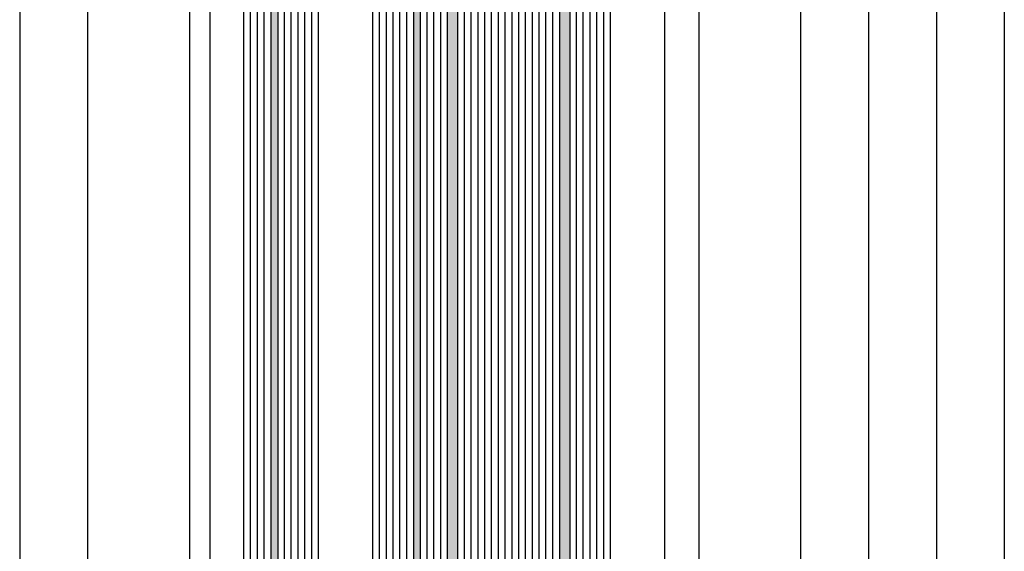
# Model space of a CAD drawing. Units: millimetres. Extents: x -33 to 7167, y -26 to 5727.
# Drawn here: x -25 to 120, y 3085 to 3163 of the extents above; entities that cross this region are included whole.
import ezdxf

# ---------------------------------------------------------------- set-up
doc = ezdxf.new("R2010")
doc.units = ezdxf.units.MM
doc.header["$LTSCALE"] = 10
for name, color, linetype in [('VS_ST_FE_3Fest_FB4_Al$0$DIM_2', 253, 'Continuous'), ('VS_ST_FE_3Fest_FB4_Al$0$GL_CONT', 90, 'Continuous'), ('VS_ST_FE_3Fest_FB4_Al$0$GL_HATCH', 105, 'Continuous'), ('VS_ST_FE_3Fest_FB4_Al$0$ST_EDGE', 161, 'Continuous')]:
    doc.layers.add(name, color=color, linetype=linetype)
doc.styles.add('VS_ST_FE_3Fest_FB4_Al$0$Katalog_07_03', font='Ftl.ttf', dxfattribs={"height": 5.2})
doc.dimstyles.new('VS_ST_FE_3Fest_FB4_Al$0$Vermassung_07_1_3', dxfattribs={"dimtxt": 1, "dimasz": 4.5, "dimexe": 1.25, "dimexo": 0, "dimgap": 1.5, "dimtad": 1, "dimdec": 8, "dimdsep": 46, "dimtxsty": 'VS_ST_FE_3Fest_FB4_Al$0$Katalog_07_03', "dimcen": -2, "dimclrd": 256, "dimclre": 256, "dimclrt": 2, "dimazin": 2, "dimtfac": 0.6, "dimtdec": 8, "dimtmove": 0, "dimatfit": 3, "dimfxl": 1.25, "dimtvp": 1, "dimtolj": 1, "dimarcsym": 0})

# ---------------------------------------------------------------- blocks, each defined once
blk = doc.blocks.new('*D146')
at = {"layer": 'DEFPOINTS', "color": 0, "transparency": 16777216}
for p in [(-1.999999999308216, 2249.999999999994), (-24.99999999930685, 999.9999999999982), (-1.999999999308216, 999.9999999999982)]:
    blk.add_point(p, dxfattribs=at)
at = {"layer": 'VS_ST_FE_3Fest_FB4_Al$0$DIM_2', "lineweight": -2, "transparency": 16777216}
for p, q in [((-1.999999999308216, 2249.999999999994), (-26.24999999930657, 2249.999999999994)), ((-24.99999999930657, 2245.499999999994), (-24.99999999930685, 1004.499999999998)), ((-1.999999999308216, 999.9999999999982), (-26.24999999930685, 999.9999999999982))]:
    blk.add_line(p, q, dxfattribs=at)
at = {"layer": 'VS_ST_FE_3Fest_FB4_Al$0$DIM_2', "transparency": 16777216}
for points in [[(-25.74999999930657, 2245.499999999994), (-24.24999999930657, 2245.499999999994), (-24.99999999930657, 2249.999999999994)], [(-25.74999999930685, 1004.499999999998), (-24.24999999930685, 1004.499999999998), (-24.99999999930685, 999.9999999999982)]]:
    blk.add_solid(points, dxfattribs=at)
at = {"layer": 'VS_ST_FE_3Fest_FB4_Al$0$DIM_2', "color": 2, "transparency": 16777216, "insert": (-29.15276417005575, 1624.999999999996), "char_height": 5.2, "attachment_point": 5, "rotation": 90, "style": 'VS_ST_FE_3Fest_FB4_Al$0$Katalog_07_03'}
blk.add_mtext('\\A1;1250', dxfattribs=at)
blk = doc.blocks.new('*D151')
at = {"layer": 'DEFPOINTS', "color": 0, "transparency": 16777216}
for p in [(-1.999999999308216, 2204.999999999994), (-14.99999999930685, 1044.999999999996), (-1.999999999308216, 1044.999999999996)]:
    blk.add_point(p, dxfattribs=at)
at = {"layer": 'VS_ST_FE_3Fest_FB4_Al$0$DIM_2', "lineweight": -2, "transparency": 16777216}
for p, q in [((-1.999999999308216, 2204.999999999994), (-16.24999999930659, 2204.999999999994)), ((-14.9999999993066, 2200.499999999994), (-14.99999999930685, 1049.499999999996)), ((-1.999999999308216, 1044.999999999996), (-16.24999999930685, 1044.999999999996))]:
    blk.add_line(p, q, dxfattribs=at)
at = {"layer": 'VS_ST_FE_3Fest_FB4_Al$0$DIM_2', "transparency": 16777216}
for points in [[(-15.7499999993066, 2200.499999999994), (-14.2499999993066, 2200.499999999994), (-14.99999999930659, 2204.999999999994)], [(-15.74999999930685, 1049.499999999996), (-14.24999999930685, 1049.499999999996), (-14.99999999930685, 1044.999999999996)]]:
    blk.add_solid(points, dxfattribs=at)
at = {"layer": 'VS_ST_FE_3Fest_FB4_Al$0$DIM_2', "color": 2, "transparency": 16777216, "insert": (-19.15276417005576, 1624.999999999995), "char_height": 5.2, "attachment_point": 5, "rotation": 90, "style": 'VS_ST_FE_3Fest_FB4_Al$0$Katalog_07_03'}
blk.add_mtext('\\A1;1160', dxfattribs=at)
blk = doc.blocks.new('*D157')
at = {"layer": 'DEFPOINTS', "color": 0, "transparency": 16777216}
for p in [(77.00000000069178, 2999.999999999998), (82.00000000697389, -15.00000000112384), (120.0000000006927, -15.00000000112385)]:
    blk.add_point(p, dxfattribs=at)
at = {"layer": 'VS_ST_FE_3Fest_FB4_Al$0$DIM_2', "lineweight": -2, "transparency": 16777216}
for p, q in [((77.00000000069178, 2999.999999999998), (121.2500000006934, 2999.999999999998)), ((120.0000000006934, 2995.499999999998), (120.0000000006927, -10.50000000112385)), ((82.00000000697389, -15.00000000112384), (121.2500000006927, -15.00000000112385))]:
    blk.add_line(p, q, dxfattribs=at)
at = {"layer": 'VS_ST_FE_3Fest_FB4_Al$0$DIM_2', "transparency": 16777216}
for points in [[(119.2500000006934, 2995.499999999998), (120.7500000006934, 2995.499999999998), (120.0000000006934, 2999.999999999998)], [(119.2500000006927, -10.50000000112385), (120.7500000006927, -10.50000000112385), (120.0000000006927, -15.00000000112385)]]:
    blk.add_solid(points, dxfattribs=at)
at = {"layer": 'VS_ST_FE_3Fest_FB4_Al$0$DIM_2', "color": 2, "transparency": 16777216, "insert": (115.8435969216165, 1492.499999999437), "char_height": 5.2, "attachment_point": 5, "rotation": 90, "style": 'VS_ST_FE_3Fest_FB4_Al$0$Katalog_07_03'}
blk.add_mtext('\\A1;3015', dxfattribs=at)
blk = doc.blocks.new('*D161')
at = {"layer": 'DEFPOINTS', "color": 0, "transparency": 16777216}
for p in [(77.00000000069178, 2224.999999999994), (77.00000000069178, 1024.999999999996), (110.0000000006936, 1024.999999999996)]:
    blk.add_point(p, dxfattribs=at)
at = {"layer": 'VS_ST_FE_3Fest_FB4_Al$0$DIM_2', "lineweight": -2, "transparency": 16777216}
for p, q in [((77.00000000069178, 2224.999999999994), (111.2500000006939, 2224.999999999994)), ((110.0000000006939, 2220.499999999994), (110.0000000006936, 1029.499999999996)), ((77.00000000069178, 1024.999999999996), (111.2500000006936, 1024.999999999996))]:
    blk.add_line(p, q, dxfattribs=at)
at = {"layer": 'VS_ST_FE_3Fest_FB4_Al$0$DIM_2', "transparency": 16777216}
for points in [[(109.2500000006939, 2220.499999999994), (110.7500000006939, 2220.499999999994), (110.0000000006939, 2224.999999999994)], [(109.2500000006936, 1029.499999999996), (110.7500000006936, 1029.499999999996), (110.0000000006936, 1024.999999999996)]]:
    blk.add_solid(points, dxfattribs=at)
at = {"layer": 'VS_ST_FE_3Fest_FB4_Al$0$DIM_2', "color": 2, "transparency": 16777216, "insert": (105.8472358299447, 1624.999999999995), "char_height": 5.2, "attachment_point": 5, "rotation": 90, "style": 'VS_ST_FE_3Fest_FB4_Al$0$Katalog_07_03'}
blk.add_mtext('\\A1;1200', dxfattribs=at)
blk = doc.blocks.new('*D168')
at = {"layer": 'DEFPOINTS', "color": 0, "transparency": 16777216}
for p in [(77.00000000069178, 2220.999999999997), (77.00000000069178, 1028.999999999998), (100.0000000006931, 1028.999999999998)]:
    blk.add_point(p, dxfattribs=at)
at = {"layer": 'VS_ST_FE_3Fest_FB4_Al$0$DIM_2', "lineweight": -2, "transparency": 16777216}
for p, q in [((77.00000000069178, 2220.999999999997), (101.2500000006934, 2220.999999999997)), ((100.0000000006934, 2216.499999999997), (100.0000000006931, 1033.499999999998)), ((77.00000000069178, 1028.999999999998), (101.2500000006931, 1028.999999999998))]:
    blk.add_line(p, q, dxfattribs=at)
at = {"layer": 'VS_ST_FE_3Fest_FB4_Al$0$DIM_2', "transparency": 16777216}
for points in [[(99.25000000069342, 2216.499999999997), (100.7500000006934, 2216.499999999997), (100.0000000006934, 2220.999999999997)], [(99.25000000069315, 1033.499999999998), (100.7500000006931, 1033.499999999998), (100.0000000006931, 1028.999999999998)]]:
    blk.add_solid(points, dxfattribs=at)
at = {"layer": 'VS_ST_FE_3Fest_FB4_Al$0$DIM_2', "color": 2, "transparency": 16777216, "insert": (95.84723582994424, 1624.999999999998), "char_height": 5.2, "attachment_point": 5, "rotation": 90, "style": 'VS_ST_FE_3Fest_FB4_Al$0$Katalog_07_03'}
blk.add_mtext('\\A1;1192', dxfattribs=at)
blk = doc.blocks.new('*D171')
at = {"layer": 'DEFPOINTS', "color": 0, "transparency": 16777216}
for p in [(77.00000000069178, 2204.999999999992), (77.00000000069178, 1044.999999999995), (90.00000000069315, 1044.999999999995)]:
    blk.add_point(p, dxfattribs=at)
at = {"layer": 'VS_ST_FE_3Fest_FB4_Al$0$DIM_2', "lineweight": -2, "transparency": 16777216}
for p, q in [((77.00000000069178, 2204.999999999992), (91.2500000006934, 2204.999999999992)), ((90.0000000006934, 2200.499999999992), (90.00000000069315, 1049.499999999995)), ((77.00000000069178, 1044.999999999995), (91.25000000069315, 1044.999999999995))]:
    blk.add_line(p, q, dxfattribs=at)
at = {"layer": 'VS_ST_FE_3Fest_FB4_Al$0$DIM_2', "transparency": 16777216}
for points in [[(89.2500000006934, 2200.499999999992), (90.7500000006934, 2200.499999999992), (90.0000000006934, 2204.999999999992)], [(89.25000000069315, 1049.499999999995), (90.75000000069315, 1049.499999999995), (90.00000000069315, 1044.999999999995)]]:
    blk.add_solid(points, dxfattribs=at)
at = {"layer": 'VS_ST_FE_3Fest_FB4_Al$0$DIM_2', "color": 2, "transparency": 16777216, "insert": (85.84723582994424, 1624.999999999994), "char_height": 5.2, "attachment_point": 5, "rotation": 90, "style": 'VS_ST_FE_3Fest_FB4_Al$0$Katalog_07_03'}
blk.add_mtext('\\A1;1160', dxfattribs=at)
blk = doc.blocks.new('VS_ST_FE_3Fest_FB4_Al')
at = {"layer": 'VS_ST_FE_3Fest_FB4_Al$0$GL_HATCH'}
for points in [[(13.00000000087624, 2220.79999999999), (12.00000000095946, 2220.79999999999), (12.00000000095946, 1029.200000000001), (13.00000000087625, 1029.200000000001)], [(34.00000000087647, 2220.799999999989), (33.00000000095969, 2220.799999999989), (33.00000000095969, 1029.2), (34.00000000087648, 1029.2)], [(39.50000000114159, 2220.799999999992), (38.00000000105814, 2220.799999999992), (38.00000000105814, 1029.199999999999), (39.50000000114159, 1029.199999999999)], [(56.00000000114159, 2220.799999999992), (54.50000000105814, 2220.799999999992), (54.50000000105814, 1029.199999999998), (56.00000000114159, 1029.199999999998)]]:
    blk.add_hatch(color=256, dxfattribs=at).paths.add_polyline_path(points)
at = {"layer": 'VS_ST_FE_3Fest_FB4_Al$0$GL_CONT'}
for points in [[(11.80000000095964, 1029.000000000001), (8.200000000694615, 1029.000000000002), (8.00000000069457, 1029.200000000002), (8.000000000602029, 2220.799999999987), (8.200000000602074, 2220.999999999987), (11.80000000087665, 2220.999999999987), (12.0000000008767, 2220.799999999987), (12.00000000095969, 1029.200000000001)], [(18.80000000087665, 2220.999999999988), (13.20000000087674, 2220.999999999987), (13.0000000008767, 2220.799999999987), (13.00000000095969, 1029.200000000001), (13.20000000095973, 1029.000000000001), (18.80000000095964, 1029.000000000001), (19.00000000095969, 1029.200000000001), (19.0000000008767, 2220.799999999988)], [(27.00000000095969, 1029.2), (27.00000000087647, 2220.799999999989), (27.20000000087651, 2220.999999999989), (32.80000000087642, 2220.999999999989), (33.00000000087647, 2220.799999999989), (33.00000000095969, 1029.2), (32.80000000095987, 1029), (27.20000000095973, 1029)], [(37.80000000105809, 2220.99999999999), (34.20000000087651, 2220.999999999989), (34.00000000087647, 2220.799999999989), (34.00000000095969, 1029.2), (34.20000000095973, 1028.999999999999), (37.80000000114154, 1028.999999999999), (38.00000000114159, 1029.199999999999), (38.00000000105814, 2220.79999999999)], [(39.50000000105814, 2220.799999999991), (39.70000000105819, 2220.99999999999), (54.30000000105809, 2220.999999999991), (54.50000000105814, 2220.799999999992), (54.50000000114159, 1029.199999999998), (54.30000000114154, 1028.999999999998), (39.7000000011414, 1028.999999999999), (39.50000000114159, 1029.199999999999)], [(61.80000000105832, 2220.999999999992), (56.20000000105819, 2220.999999999992), (56.00000000105814, 2220.799999999992), (56.00000000114159, 1029.199999999998), (56.2000000011414, 1028.999999999998), (61.80000000114154, 1028.999999999997), (62.00000000114159, 1029.199999999997), (62.00000000105814, 2220.799999999992)]]:
    blk.add_lwpolyline(points, close=True, dxfattribs=at)
at = {"layer": 'VS_ST_FE_3Fest_FB4_Al$0$GL_HATCH'}
for p, q in [((9.000000000868283, 1029.000000000001), (9.000000000782109, 2220.999999999987)), ((10.00000000069775, 1029.000000000001), (10.00000000060567, 2220.999999999988)), ((11.00000000095969, 1029.000000000001), (11.0000000008767, 2220.999999999988)), ((14.00000000095969, 1029), (14.0000000008767, 2220.999999999988)), ((15.00000000095969, 1029), (15.0000000008767, 2220.999999999988)), ((16.00000000095969, 1029), (16.0000000008767, 2220.999999999988)), ((17.00000000095969, 1029), (17.0000000008767, 2220.999999999988)), ((18.00000000095969, 1029), (18.0000000008767, 2220.999999999988)), ((28.00000000095969, 1029), (28.00000000087647, 2220.99999999999)), ((29.00000000095969, 1029), (29.00000000087647, 2220.99999999999)), ((30.00000000095969, 1029), (30.00000000087647, 2220.99999999999)), ((31.00000000095969, 1029), (31.00000000087647, 2220.99999999999)), ((32.00000000095969, 1029), (32.00000000087647, 2220.99999999999)), ((35.00000000105018, 1028.999999999999), (35.00000000096355, 2220.999999999988)), ((36.00000000087965, 1028.999999999999), (36.00000000078711, 2220.999999999989)), ((37.00000000114159, 1028.999999999999), (37.00000000105814, 2220.999999999989)), ((40.50000000123185, 1028.999999999999), (40.50000000114545, 2220.999999999988)), ((41.50000000106132, 1028.999999999999), (41.50000000096901, 2220.999999999989)), ((42.50000000132326, 1028.999999999999), (42.50000000124004, 2220.999999999989)), ((43.50000000141353, 1028.999999999999), (43.50000000132712, 2220.999999999989)), ((44.500000001243, 1028.999999999999), (44.50000000115068, 2220.999999999989)), ((45.50000000150493, 1028.999999999998), (45.50000000142171, 2220.999999999989)), ((46.50000000159542, 1028.999999999998), (46.50000000150879, 2220.999999999989)), ((47.50000000142489, 1028.999999999998), (47.50000000133235, 2220.999999999989)), ((48.50000000168683, 1028.999999999998), (48.50000000160338, 2220.999999999989)), ((49.5000000017771, 1028.999999999998), (49.50000000169069, 2220.999999999987)), ((50.50000000160657, 1028.999999999998), (50.50000000151402, 2220.999999999987)), ((51.5000000018685, 1028.999999999998), (51.50000000178528, 2220.999999999987)), ((52.50000000195877, 1028.999999999998), (52.50000000187237, 2220.999999999989)), ((53.50000000178824, 1028.999999999998), (53.50000000169592, 2220.999999999989)), ((57.00000000114159, 1028.999999999998), (57.00000000105814, 2220.999999999991)), ((58.00000000114159, 1028.999999999997), (58.00000000105814, 2220.999999999991)), ((59.00000000114159, 1028.999999999997), (59.00000000105814, 2220.999999999991)), ((60.00000000114159, 1028.999999999997), (60.00000000105814, 2220.999999999991)), ((61.00000000114159, 1028.999999999997), (61.00000000105814, 2220.999999999991))]:
    blk.add_line(p, q, dxfattribs=at)
at = {"layer": 'VS_ST_FE_3Fest_FB4_Al$0$ST_EDGE'}
for p, q in [((5.684341886080801e-13, 2206.499999988616), (1.13686837721616e-13, 1043.499999988625)), ((75.0000000013817, 2205.000000000041), (75.00000000070594, 1045.000000000045)), ((3.00000000068934, 2203.320213604824), (3.00000000068934, 1046.67978639516)), ((70.00000000069002, 1046.561769139719), (70.00000000069048, 2203.438230860265))]:
    blk.add_line(p, q, dxfattribs=at)
at = {"layer": 'VS_ST_FE_3Fest_FB4_Al$0$DIM_2'}
for base, p1, p2, picture, middle in [((120.0000000006927, -15.00000000112385), (77.00000000069178, 2999.999999999998), (82.00000000697389, -15.00000000112384), '*D157', (115.8435969216165, 1492.499999999437)), ((-24.99999999930685, 999.9999999999982), (-1.999999999308216, 2249.999999999994), (-1.999999999308216, 999.9999999999982), '*D146', (-29.15276417005575, 1624.999999999996)), ((110.0000000006936, 1024.999999999996), (77.00000000069178, 2224.999999999994), (77.00000000069178, 1024.999999999996), '*D161', (105.8472358299447, 1624.999999999995)), ((100.0000000006931, 1028.999999999998), (77.00000000069178, 2220.999999999997), (77.00000000069178, 1028.999999999998), '*D168', (95.84723582994424, 1624.999999999998)), ((-14.99999999930685, 1044.999999999996), (-1.999999999308216, 2204.999999999994), (-1.999999999308216, 1044.999999999996), '*D151', (-19.15276417005576, 1624.999999999995)), ((90.00000000069315, 1044.999999999995), (77.00000000069178, 2204.999999999992), (77.00000000069178, 1044.999999999995), '*D171', (85.84723582994424, 1624.999999999994))]:
    dim = blk.add_linear_dim(base=base, p1=p1, p2=p2, angle=270, dimstyle='VS_ST_FE_3Fest_FB4_Al$0$Vermassung_07_1_3', dxfattribs=at)
    dim.commit()
    dim.dimension.update_dxf_attribs({"geometry": picture, "text_midpoint": middle})

msp = doc.modelspace()

# ---------------------------------------------------------------- block references
msp.add_blockref('VS_ST_FE_3Fest_FB4_Al', (0, 2000))

doc.saveas('drawing.dxf')
